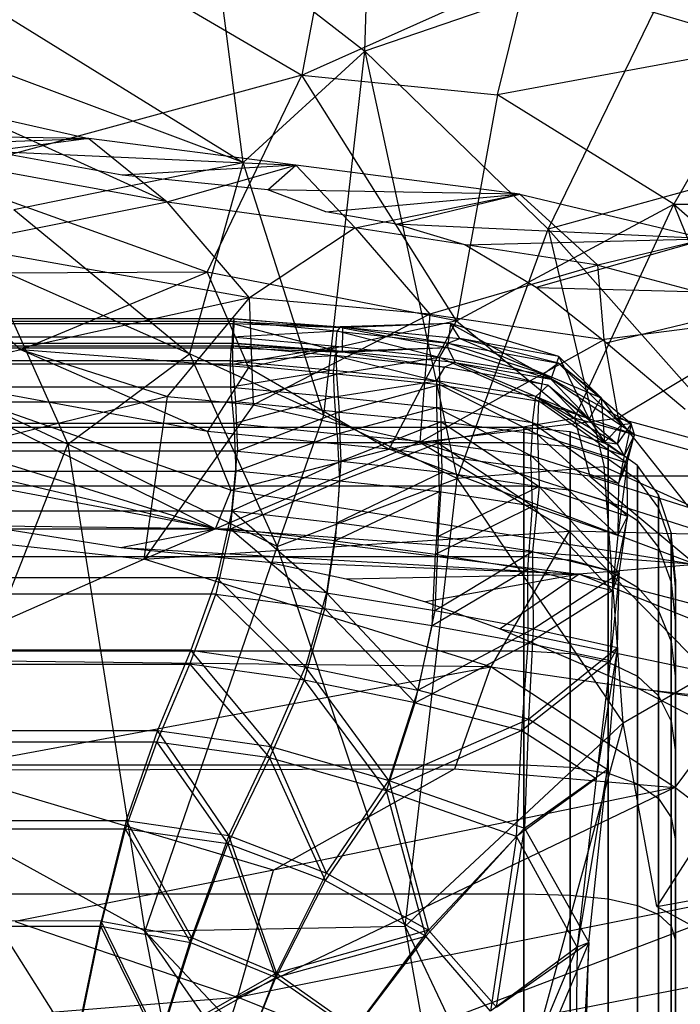
# Model space of a CAD drawing. Extents: x -329 to 319, y -335 to 331.
# Drawn here: x 170 to 195, y 259 to 297 of the extents above; entities that cross this region are included whole.
import ezdxf

# ---------------------------------------------------------------- set-up
doc = ezdxf.new("R2010")
doc.units = 0
doc.layers.get('0').update_dxf_attribs({"color": 13, "linetype": 'CONTINUOUS'})

# ---------------------------------------------------------------- blocks, each defined once
blk = doc.blocks.new('CYLINDER05')
for p, q in [((147.637, -293.785, 46.373), (110.071, -303.851, 46.373)), ((147.638, -293.785, -2.129), (110.071, -303.851, -2.129)), ((148.898, -298.489, 44.204), (111.331, -308.555, 44.204)), ((148.898, -298.489, 0.039), (111.331, -308.555, 0.039)), ((108.721, -298.814, 47.481), (110.071, -303.851, 46.373)), ((110.071, -303.851, -2.129), (108.721, -298.814, -3.238)), ((108.369, -304.256, 46.221), (107.028, -299.251, 47.323)), ((107.028, -299.251, -3.08), (108.369, -304.256, -1.978)), ((106.948, -304.484, 45.768), (105.632, -299.573, 46.848)), ((105.632, -299.573, -2.605), (106.948, -304.484, -1.525)), ((104.084, -303.624, 40.928), (103.037, -299.718, 41.788)), ((103.037, -299.718, 2.455), (104.084, -303.624, 3.315)), ((104.377, -304.105, 42.592), (103.238, -299.853, 43.527)), ((103.238, -299.853, 0.716), (104.377, -304.105, 1.651)), ((104.952, -304.408, 43.953), (103.738, -299.874, 44.951)), ((103.738, -299.874, -0.708), (104.952, -304.408, 0.29)), ((105.809, -304.535, 45.012), (104.536, -299.781, 46.058)), ((104.536, -299.781, -1.814), (105.809, -304.535, -0.768)), ((150.014, -302.655, 41.071), (112.448, -312.72, 41.071)), ((150.014, -302.655, 3.172), (112.448, -312.72, 3.172)), ((105.061, -307.272, 39.247), (104.084, -303.624, 40.928)), ((104.084, -303.624, 3.315), (105.061, -307.272, 4.996)), ((104.377, -304.105, 42.592), (104.084, -303.624, 40.928)), ((104.377, -304.105, 1.651), (104.084, -303.624, 3.315)), ((110.071, -303.851, 46.373), (108.369, -304.256, 46.221)), ((110.071, -303.851, -2.129), (108.369, -304.256, -1.978)), ((110.071, -303.851, 46.373), (111.331, -308.555, 44.204)), ((111.331, -308.555, 0.039), (110.071, -303.851, -2.129)), ((105.441, -308.075, 40.762), (104.377, -304.105, 42.592)), ((104.377, -304.105, 1.651), (105.441, -308.075, 3.481)), ((104.952, -304.408, 43.953), (104.377, -304.105, 42.592)), ((104.952, -304.408, 0.29), (104.377, -304.105, 1.651)), ((106.087, -308.643, 42.001), (104.952, -304.408, 43.953)), ((105.809, -304.535, 45.012), (104.952, -304.408, 43.953)), ((105.809, -304.535, -0.768), (104.952, -304.408, 0.29)), ((104.952, -304.408, 0.29), (106.087, -308.643, 2.242)), ((108.369, -304.256, 46.221), (106.948, -304.484, 45.768)), ((108.369, -304.256, -1.978), (106.948, -304.484, -1.525)), ((109.621, -308.931, 44.067), (108.369, -304.256, 46.221)), ((108.369, -304.256, -1.978), (109.621, -308.931, 0.176)), ((106.948, -304.484, 45.768), (105.809, -304.535, 45.012)), ((106.948, -304.484, -1.525), (105.809, -304.535, -0.768)), ((106.999, -308.975, 42.965), (105.809, -304.535, 45.012)), ((105.809, -304.535, -0.768), (106.999, -308.975, 1.278)), ((108.177, -309.071, 43.654), (106.948, -304.484, 45.768)), ((106.948, -304.484, -1.525), (108.177, -309.071, 0.59)), ((150.937, -306.1, 37.11), (113.371, -316.166, 37.11)), ((150.937, -306.1, 7.134), (113.371, -316.166, 7.134)), ((105.927, -310.502, 36.817), (105.061, -307.272, 39.247)), ((105.061, -307.272, 4.996), (105.927, -310.502, 7.426)), ((105.441, -308.075, 40.762), (105.061, -307.272, 39.247)), ((105.441, -308.075, 3.481), (105.061, -307.272, 4.996)), ((106.383, -311.592, 38.117), (105.441, -308.075, 40.762)), ((105.441, -308.075, 3.481), (106.383, -311.592, 6.126)), ((106.087, -308.643, 42.001), (105.441, -308.075, 40.762)), ((106.087, -308.643, 2.242), (105.441, -308.075, 3.481)), ((111.331, -308.555, 44.204), (109.621, -308.931, 44.067)), ((111.331, -308.555, 0.039), (109.621, -308.931, 0.176)), ((111.331, -308.555, 44.204), (112.448, -312.72, 41.071)), ((112.448, -312.72, 3.172), (111.331, -308.555, 0.039)), ((107.092, -312.393, 39.18), (106.087, -308.643, 42.001)), ((106.999, -308.975, 42.965), (106.087, -308.643, 42.001)), ((106.999, -308.975, 1.278), (106.087, -308.643, 2.242)), ((106.087, -308.643, 2.242), (107.092, -312.393, 5.063)), ((109.621, -308.931, 44.067), (108.177, -309.071, 43.654)), ((109.621, -308.931, 0.176), (108.177, -309.071, 0.59)), ((110.731, -313.07, 40.953), (109.621, -308.931, 44.067)), ((109.621, -308.931, 0.176), (110.731, -313.07, 3.29)), ((151.627, -308.675, 32.493), (114.061, -318.74, 32.493)), ((151.627, -308.675, 11.75), (114.061, -318.74, 11.75)), ((108.053, -312.907, 40.008), (106.999, -308.975, 42.965)), ((108.177, -309.071, 43.654), (106.999, -308.975, 42.965)), ((108.177, -309.071, 0.59), (106.999, -308.975, 1.278)), ((106.999, -308.975, 1.278), (108.053, -312.907, 4.236)), ((109.266, -313.132, 40.598), (108.177, -309.071, 43.654)), ((108.177, -309.071, 0.59), (109.266, -313.132, 3.645)), ((152.054, -310.266, 27.423), (114.487, -320.332, 27.423)), ((152.054, -310.266, 16.82), (114.487, -320.332, 16.82)), ((106.643, -313.174, 33.745), (105.927, -310.502, 36.817)), ((105.927, -310.502, 7.426), (106.643, -313.174, 10.498)), ((106.383, -311.592, 38.117), (105.927, -310.502, 36.817)), ((106.383, -311.592, 6.126), (105.927, -310.502, 7.426)), ((114.631, -320.87, 22.122), (152.198, -310.804, 22.122)), ((107.163, -314.5, 34.773), (106.383, -311.592, 38.117)), ((106.383, -311.592, 6.126), (107.163, -314.5, 9.47)), ((107.092, -312.393, 39.18), (106.383, -311.592, 38.117)), ((107.092, -312.393, 5.063), (106.383, -311.592, 6.126)), ((107.923, -315.495, 35.614), (107.092, -312.393, 39.18)), ((108.053, -312.907, 40.008), (107.092, -312.393, 39.18)), ((108.053, -312.907, 4.236), (107.092, -312.393, 5.063)), ((107.092, -312.393, 5.063), (107.923, -315.495, 8.629)), ((108.924, -316.159, 36.268), (108.053, -312.907, 40.008)), ((109.266, -313.132, 40.598), (108.053, -312.907, 40.008)), ((109.266, -313.132, 3.645), (108.053, -312.907, 4.236)), ((108.053, -312.907, 4.236), (108.924, -316.159, 7.975)), ((112.448, -312.72, 41.071), (110.731, -313.07, 40.953)), ((112.448, -312.72, 3.172), (110.731, -313.07, 3.29)), ((112.448, -312.72, 41.071), (113.371, -316.166, 37.11)), ((113.371, -316.166, 7.134), (112.448, -312.72, 3.172)), ((107.178, -315.171, 30.165), (106.643, -313.174, 33.745)), ((106.643, -313.174, 10.498), (107.178, -315.171, 14.078)), ((107.163, -314.5, 34.773), (106.643, -313.174, 33.745)), ((107.163, -314.5, 9.47), (106.643, -313.174, 10.498)), ((110.731, -313.07, 40.953), (109.266, -313.132, 40.598)), ((110.731, -313.07, 3.29), (109.266, -313.132, 3.645)), ((110.166, -316.492, 36.736), (109.266, -313.132, 40.598)), ((109.266, -313.132, 3.645), (110.166, -316.492, 7.507)), ((111.648, -316.494, 37.016), (110.731, -313.07, 40.953)), ((110.731, -313.07, 3.29), (111.648, -316.494, 7.227)), ((107.745, -316.673, 30.876), (107.163, -314.5, 34.773)), ((107.163, -314.5, 9.47), (107.745, -316.673, 13.367)), ((107.923, -315.495, 35.614), (107.163, -314.5, 34.773)), ((107.923, -315.495, 8.629), (107.163, -314.5, 9.47)), ((107.508, -316.405, 26.233), (107.178, -315.171, 30.165)), ((107.178, -315.171, 14.078), (107.508, -316.405, 18.01)), ((107.745, -316.673, 30.876), (107.178, -315.171, 30.165)), ((107.745, -316.673, 13.367), (107.178, -315.171, 14.078)), ((108.544, -317.812, 31.458), (107.923, -315.495, 35.614)), ((108.924, -316.159, 36.268), (107.923, -315.495, 35.614)), ((108.924, -316.159, 7.975), (107.923, -315.495, 8.629)), ((107.923, -315.495, 8.629), (108.544, -317.812, 12.785)), ((109.575, -318.589, 31.911), (108.924, -316.159, 36.268)), ((110.166, -316.492, 36.736), (108.924, -316.159, 36.268)), ((110.166, -316.492, 7.507), (108.924, -316.159, 7.975)), ((108.924, -316.159, 7.975), (109.575, -318.589, 12.332)), ((113.371, -316.166, 37.11), (111.648, -316.494, 37.016)), ((113.371, -316.166, 7.134), (111.648, -316.494, 7.227)), ((113.371, -316.166, 37.11), (114.061, -318.74, 32.493)), ((114.061, -318.74, 11.75), (113.371, -316.166, 7.134)), ((107.62, -316.822, 22.122), (107.508, -316.405, 26.233)), ((107.508, -316.405, 18.01), (107.62, -316.822, 22.122)), ((108.105, -318.016, 26.597), (107.508, -316.405, 26.233)), ((108.105, -318.016, 17.647), (107.508, -316.405, 18.01)), ((108.105, -318.016, 26.597), (107.745, -316.673, 30.876)), ((107.745, -316.673, 13.367), (108.105, -318.016, 17.647)), ((108.544, -317.812, 31.458), (107.745, -316.673, 30.876)), ((108.544, -317.812, 12.785), (107.745, -316.673, 13.367)), ((110.838, -319.002, 32.234), (110.166, -316.492, 36.736)), ((111.648, -316.494, 37.016), (110.166, -316.492, 36.736)), ((111.648, -316.494, 7.227), (110.166, -316.492, 7.507)), ((110.166, -316.492, 7.507), (110.838, -319.002, 12.009)), ((112.334, -319.053, 32.428), (111.648, -316.494, 37.016)), ((111.648, -316.494, 7.227), (112.334, -319.053, 11.815)), ((107.62, -316.822, 22.122), (108.227, -318.47, 22.122)), ((108.928, -319.245, 26.894), (108.544, -317.812, 31.458)), ((109.575, -318.589, 31.911), (108.544, -317.812, 31.458)), ((109.575, -318.589, 12.332), (108.544, -317.812, 12.785)), ((108.544, -317.812, 12.785), (108.928, -319.245, 17.349)), ((108.227, -318.47, 22.122), (108.105, -318.016, 26.597)), ((108.105, -318.016, 17.647), (108.227, -318.47, 22.122)), ((108.928, -319.245, 26.894), (108.105, -318.016, 26.597)), ((108.928, -319.245, 17.349), (108.105, -318.016, 17.647)), ((108.227, -318.47, 22.122), (109.058, -319.729, 22.122)), ((109.978, -320.091, 27.126), (109.575, -318.589, 31.911)), ((110.838, -319.002, 32.234), (109.575, -318.589, 31.911)), ((110.838, -319.002, 12.009), (109.575, -318.589, 12.332)), ((109.575, -318.589, 12.332), (109.978, -320.091, 17.118)), ((114.061, -318.74, 32.493), (112.334, -319.053, 32.428)), ((114.061, -318.74, 11.75), (112.334, -319.053, 11.815)), ((114.061, -318.74, 32.493), (114.487, -320.332, 27.423)), ((114.487, -320.332, 16.82), (114.061, -318.74, 11.75)), ((109.058, -319.729, 22.122), (108.928, -319.245, 26.894)), ((109.978, -320.091, 27.126), (108.928, -319.245, 26.894)), ((109.978, -320.091, 17.118), (108.928, -319.245, 17.349)), ((108.928, -319.245, 17.349), (109.058, -319.729, 22.122)), ((111.254, -320.554, 27.291), (110.838, -319.002, 32.234)), ((112.334, -319.053, 32.428), (110.838, -319.002, 32.234)), ((112.334, -319.053, 11.815), (110.838, -319.002, 12.009)), ((110.838, -319.002, 12.009), (111.254, -320.554, 16.952)), ((112.757, -320.634, 27.39), (112.334, -319.053, 32.428)), ((112.334, -319.053, 11.815), (112.757, -320.634, 16.853)), ((109.058, -319.729, 22.122), (110.114, -320.599, 22.122)), ((110.114, -320.599, 22.122), (109.978, -320.091, 27.126)), ((111.254, -320.554, 27.291), (109.978, -320.091, 27.126)), ((111.254, -320.554, 16.952), (109.978, -320.091, 17.118)), ((109.978, -320.091, 17.118), (110.114, -320.599, 22.122)), ((114.487, -320.332, 27.423), (112.757, -320.634, 27.39)), ((114.487, -320.332, 16.82), (112.757, -320.634, 16.853)), ((114.487, -320.332, 27.423), (114.631, -320.87, 22.122)), ((114.631, -320.87, 22.122), (114.487, -320.332, 16.82)), ((110.114, -320.599, 22.122), (111.395, -321.079, 22.122)), ((111.395, -321.079, 22.122), (111.254, -320.554, 27.291)), ((112.757, -320.634, 27.39), (111.254, -320.554, 27.291)), ((112.757, -320.634, 16.853), (111.254, -320.554, 16.952)), ((111.254, -320.554, 16.952), (111.395, -321.079, 22.122)), ((112.901, -321.169, 22.122), (112.757, -320.634, 27.39)), ((112.757, -320.634, 16.853), (112.901, -321.169, 22.122)), ((111.395, -321.079, 22.122), (112.901, -321.169, 22.122)), ((112.901, -321.169, 22.122), (114.631, -320.87, 22.122))]:
    blk.add_line(p, q)
blk = doc.blocks.new('GROUP033_1')
for p, q in [((104.449, -291.054, 49.827), (107.223, -302.703, 48.839)), ((107.606, -302.42, 48.052), (104.756, -291.166, 48.967)), ((107.223, -302.703, 48.839), (104.756, -291.166, 48.967)), ((118.802, -294.382, 50.978), (118.31, -298.369, 50.495)), ((118.317, -298.537, 51.4), (118.77, -294.513, 51.888)), ((124.954, -294.544, 50.917), (125.194, -298.517, 50.32)), ((124.993, -294.68, 51.826), (125.235, -298.721, 51.216)), ((121.934, -294.798, 50.934), (118.31, -298.369, 50.495)), ((118.317, -298.537, 51.4), (121.943, -294.956, 51.84)), ((121.748, -298.807, 50.37), (121.934, -294.798, 50.934)), ((121.943, -294.956, 51.84), (121.769, -299.008, 51.268)), ((125.194, -298.517, 50.32), (121.934, -294.798, 50.934)), ((121.943, -294.956, 51.84), (125.235, -298.721, 51.216)), ((125.194, -298.517, 50.32), (131.856, -296.731, 50.32)), ((125.235, -298.721, 51.216), (131.923, -296.929, 51.216)), ((107.223, -302.703, 48.839), (107.973, -297.288, 50.908)), ((108.323, -297.154, 50.068), (107.606, -302.42, 48.052)), ((114.917, -297.278, 51.551), (113.201, -301.582, 50.728)), ((113.237, -301.342, 49.841), (114.946, -297.166, 50.638)), ((118.317, -298.537, 51.4), (114.917, -297.278, 51.551)), ((114.946, -297.166, 50.638), (118.31, -298.369, 50.495)), ((118.31, -298.369, 50.495), (113.237, -301.342, 49.841)), ((117.45, -302.395, 49.548), (118.31, -298.369, 50.495)), ((118.31, -298.369, 50.495), (121.748, -298.807, 50.37)), ((121.366, -302.78, 49.216), (118.31, -298.369, 50.495)), ((113.201, -301.582, 50.728), (118.317, -298.537, 51.4)), ((118.317, -298.537, 51.4), (117.473, -302.677, 50.423)), ((121.769, -299.008, 51.268), (118.317, -298.537, 51.4)), ((118.317, -298.537, 51.4), (121.412, -303.093, 50.08)), ((121.748, -298.807, 50.37), (121.366, -302.78, 49.216)), ((121.748, -298.807, 50.37), (125.194, -298.517, 50.32)), ((121.748, -298.807, 50.37), (125.237, -302.31, 49.144)), ((125.235, -298.721, 51.216), (121.769, -299.008, 51.268)), ((125.194, -298.517, 50.32), (125.237, -302.31, 49.144)), ((125.3, -302.636, 50.002), (125.235, -298.721, 51.216)), ((107.606, -302.42, 48.052), (110.142, -299.241, 50.124)), ((110.899, -305.864, 48.25), (110.142, -299.241, 50.124)), ((110.142, -299.241, 50.124), (113.237, -301.342, 49.841)), ((121.412, -303.093, 50.08), (121.769, -299.008, 51.268)), ((125.3, -302.636, 50.002), (121.769, -299.008, 51.268)), ((109.964, -299.438, 51.005), (107.223, -302.703, 48.839)), ((113.201, -301.582, 50.728), (109.964, -299.438, 51.005)), ((109.964, -299.438, 51.005), (110.697, -306.249, 49.061)), ((125.237, -302.31, 49.144), (133.716, -300.038, 49.144)), ((133.823, -300.352, 50.002), (125.3, -302.636, 50.002)), ((113.237, -301.342, 49.841), (110.899, -305.864, 48.25)), ((113.237, -301.342, 49.841), (116.096, -306.27, 48.055)), ((113.237, -301.342, 49.841), (117.45, -302.395, 49.548)), ((110.697, -306.249, 49.061), (113.201, -301.582, 50.728)), ((116.114, -306.667, 48.885), (113.201, -301.582, 50.728)), ((117.473, -302.677, 50.423), (113.201, -301.582, 50.728)), ((107.223, -302.703, 48.839), (107.606, -302.42, 48.052)), ((108.564, -308.76, 45.347), (107.606, -302.42, 48.052)), ((107.606, -302.42, 48.052), (110.899, -305.864, 48.25)), ((108.252, -309.202, 46.091), (107.606, -302.42, 48.052)), ((116.096, -306.27, 48.055), (117.45, -302.395, 49.548)), ((117.45, -302.395, 49.548), (121.366, -302.78, 49.216)), ((120.686, -306.331, 47.717), (117.45, -302.395, 49.548)), ((121.366, -302.78, 49.216), (125.237, -302.31, 49.144)), ((125.237, -302.31, 49.144), (124.952, -305.798, 47.606)), ((110.697, -306.249, 49.061), (107.223, -302.703, 48.839)), ((107.223, -302.703, 48.839), (108.252, -309.202, 46.091)), ((117.473, -302.677, 50.423), (116.114, -306.667, 48.885)), ((121.412, -303.093, 50.08), (117.473, -302.677, 50.423)), ((117.473, -302.677, 50.423), (120.75, -306.746, 48.535)), ((120.686, -306.331, 47.717), (121.366, -302.78, 49.216)), ((124.952, -305.798, 47.606), (121.366, -302.78, 49.216)), ((125.3, -302.636, 50.002), (121.412, -303.093, 50.08)), ((124.952, -305.798, 47.606), (135.706, -302.917, 47.606)), ((125.04, -306.223, 48.417), (125.3, -302.636, 50.002)), ((121.412, -303.093, 50.08), (120.75, -306.746, 48.535)), ((121.412, -303.093, 50.08), (125.04, -306.223, 48.417)), ((135.843, -303.329, 48.417), (125.04, -306.223, 48.417)), ((137.678, -305.434, 45.748), (124.504, -308.964, 45.748)), ((108.564, -308.76, 45.347), (110.899, -305.864, 48.25)), ((110.899, -305.864, 48.25), (111.748, -309.79, 45.884)), ((110.899, -305.864, 48.25), (116.096, -306.27, 48.055)), ((120.686, -306.331, 47.717), (124.952, -305.798, 47.606)), ((124.952, -305.798, 47.606), (124.504, -308.964, 45.748)), ((124.608, -309.483, 46.5), (137.847, -305.936, 46.5)), ((110.697, -306.249, 49.061), (108.252, -309.202, 46.091)), ((111.614, -310.274, 46.655), (110.697, -306.249, 49.061)), ((116.114, -306.667, 48.885), (110.697, -306.249, 49.061)), ((111.748, -309.79, 45.884), (116.096, -306.27, 48.055)), ((116.096, -306.27, 48.055), (115.91, -309.756, 46.091)), ((116.096, -306.27, 48.055), (120.686, -306.331, 47.717)), ((120.182, -309.495, 45.933), (116.096, -306.27, 48.055)), ((125.04, -306.223, 48.417), (120.75, -306.746, 48.535)), ((124.608, -309.483, 46.5), (125.04, -306.223, 48.417)), ((116.114, -306.667, 48.885), (111.614, -310.274, 46.655)), ((115.929, -310.252, 46.866), (116.114, -306.667, 48.885)), ((120.75, -306.746, 48.535), (116.114, -306.667, 48.885)), ((116.114, -306.667, 48.885), (120.259, -310.008, 46.693)), ((120.182, -309.495, 45.933), (120.686, -306.331, 47.717)), ((124.504, -308.964, 45.748), (120.686, -306.331, 47.717)), ((120.75, -306.746, 48.535), (120.259, -310.008, 46.693)), ((120.75, -306.746, 48.535), (124.608, -309.483, 46.5)), ((124.248, -311.773, 43.571), (139.303, -307.739, 43.571)), ((124.364, -312.379, 44.254), (139.506, -308.322, 44.254)), ((111.748, -309.79, 45.884), (108.564, -308.76, 45.347)), ((109.205, -313.198, 43.123), (108.564, -308.76, 45.347)), ((109.063, -313.758, 43.839), (108.564, -308.76, 45.347)), ((108.252, -309.202, 46.091), (111.614, -310.274, 46.655)), ((108.252, -309.202, 46.091), (109.063, -313.758, 43.839)), ((120.182, -309.495, 45.933), (124.504, -308.964, 45.748)), ((124.504, -308.964, 45.748), (124.248, -311.773, 43.571)), ((115.91, -309.756, 46.091), (120.182, -309.495, 45.933)), ((120.182, -309.495, 45.933), (120.122, -312.31, 43.746)), ((120.182, -309.495, 45.933), (124.248, -311.773, 43.571)), ((124.608, -309.483, 46.5), (120.259, -310.008, 46.693)), ((124.364, -312.379, 44.254), (124.608, -309.483, 46.5)), ((109.205, -313.198, 43.123), (111.748, -309.79, 45.884)), ((115.91, -309.756, 46.091), (111.748, -309.79, 45.884)), ((111.748, -309.79, 45.884), (112.37, -313.034, 43.746)), ((112.37, -313.034, 43.746), (115.91, -309.756, 46.091)), ((115.91, -309.756, 46.091), (116.04, -312.731, 43.911)), ((120.122, -312.31, 43.746), (115.91, -309.756, 46.091)), ((120.259, -310.008, 46.693), (115.929, -310.252, 46.866)), ((120.218, -312.911, 44.437), (120.259, -310.008, 46.693)), ((124.364, -312.379, 44.254), (120.259, -310.008, 46.693)), ((140.487, -309.976, 41.042), (124.341, -314.302, 41.042)), ((111.614, -310.274, 46.655), (109.063, -313.758, 43.839)), ((111.614, -310.274, 46.655), (115.929, -310.252, 46.866)), ((112.323, -313.619, 44.454), (111.614, -310.274, 46.655)), ((115.929, -310.252, 46.866), (112.323, -313.619, 44.454)), ((116.093, -313.325, 44.611), (115.929, -310.252, 46.866)), ((115.929, -310.252, 46.866), (120.218, -312.911, 44.437)), ((140.713, -310.631, 41.647), (124.473, -314.983, 41.647)), ((124.248, -311.773, 43.571), (120.122, -312.31, 43.746)), ((124.341, -314.302, 41.042), (124.248, -311.773, 43.571)), ((141.251, -312.033, 38.192), (124.708, -316.466, 38.192)), ((116.04, -312.731, 43.911), (120.122, -312.31, 43.746)), ((120.122, -312.31, 43.746), (120.415, -314.891, 41.175)), ((124.341, -314.302, 41.042), (120.122, -312.31, 43.746)), ((120.218, -312.911, 44.437), (124.364, -312.379, 44.254)), ((124.473, -314.983, 41.647), (124.364, -312.379, 44.254)), ((112.37, -313.034, 43.746), (116.04, -312.731, 43.911)), ((113.111, -315.744, 41.048), (116.04, -312.731, 43.911)), ((116.04, -312.731, 43.911), (116.624, -315.379, 41.229)), ((120.218, -312.911, 44.437), (116.093, -313.325, 44.611)), ((120.526, -315.57, 41.786), (120.218, -312.911, 44.437)), ((120.218, -312.911, 44.437), (124.473, -314.983, 41.647)), ((124.854, -317.216, 38.705), (141.5, -312.756, 38.705)), ((109.063, -313.758, 43.839), (109.205, -313.198, 43.123)), ((109.205, -313.198, 43.123), (112.37, -313.034, 43.746)), ((109.822, -315.778, 40.729), (109.205, -313.198, 43.123)), ((109.732, -316.484, 41.313), (109.205, -313.198, 43.123)), ((109.822, -315.778, 40.729), (112.37, -313.034, 43.746)), ((116.093, -313.325, 44.611), (112.323, -313.619, 44.454)), ((112.37, -313.034, 43.746), (113.111, -315.744, 41.048)), ((116.093, -313.325, 44.611), (113.105, -316.434, 41.656)), ((116.692, -316.062, 41.842), (116.093, -313.325, 44.611)), ((112.323, -313.619, 44.454), (109.063, -313.758, 43.839)), ((109.063, -313.758, 43.839), (109.732, -316.484, 41.313)), ((112.323, -313.619, 44.454), (109.732, -316.484, 41.313)), ((113.105, -316.434, 41.656), (112.323, -313.619, 44.454)), ((125.251, -318.192, 35.12), (141.644, -313.799, 35.12)), ((120.415, -314.891, 41.175), (124.341, -314.302, 41.042)), ((124.341, -314.302, 41.042), (120.842, -317.109, 38.258)), ((124.341, -314.302, 41.042), (124.708, -316.466, 38.192)), ((120.415, -314.891, 41.175), (116.624, -315.379, 41.229)), ((117.093, -317.694, 38.27), (120.415, -314.891, 41.175)), ((120.842, -317.109, 38.258), (120.415, -314.891, 41.175)), ((141.915, -314.575, 35.533), (125.404, -318.999, 35.533)), ((124.473, -314.983, 41.647), (120.526, -315.57, 41.786)), ((120.969, -317.862, 38.771), (124.473, -314.983, 41.647)), ((124.473, -314.983, 41.647), (124.854, -317.216, 38.705)), ((125.718, -319.487, 31.893), (141.888, -315.155, 31.893)), ((116.624, -315.379, 41.229), (113.111, -315.744, 41.048)), ((116.624, -315.379, 41.229), (113.546, -318.093, 38.044)), ((117.093, -317.694, 38.27), (116.624, -315.379, 41.229)), ((116.692, -316.062, 41.842), (120.526, -315.57, 41.786)), ((120.526, -315.57, 41.786), (117.176, -318.451, 38.787)), ((120.526, -315.57, 41.786), (120.969, -317.862, 38.771)), ((109.732, -316.484, 41.313), (109.822, -315.778, 40.729)), ((109.822, -315.778, 40.729), (113.111, -315.744, 41.048)), ((113.546, -318.093, 38.044), (109.822, -315.778, 40.729)), ((110.147, -317.857, 37.121), (109.822, -315.778, 40.729)), ((109.987, -318.649, 37.56), (109.822, -315.778, 40.729)), ((113.111, -315.744, 41.048), (113.546, -318.093, 38.044)), ((125.881, -320.338, 32.204), (142.172, -315.973, 32.204)), ((113.105, -316.434, 41.656), (116.692, -316.062, 41.842)), ((113.498, -318.872, 38.531), (116.692, -316.062, 41.842)), ((116.692, -316.062, 41.842), (117.176, -318.451, 38.787)), ((125.995, -320.438, 28.566), (142.123, -316.117, 28.566)), ((113.105, -316.434, 41.656), (109.732, -316.484, 41.313)), ((109.732, -316.484, 41.313), (113.498, -318.872, 38.531)), ((109.732, -316.484, 41.313), (109.987, -318.649, 37.56)), ((113.498, -318.872, 38.531), (113.105, -316.434, 41.656)), ((120.842, -317.109, 38.258), (124.708, -316.466, 38.192)), ((124.708, -316.466, 38.192), (121.385, -318.821, 35.168)), ((124.708, -316.466, 38.192), (125.251, -318.192, 35.12)), ((142.355, -316.56, 18.063), (126.016, -320.938, 18.063)), ((142.384, -316.747, 21.554), (126.084, -321.114, 21.554)), ((142.315, -316.661, 25.107), (126.101, -321.005, 25.107)), ((117.093, -317.694, 38.27), (120.842, -317.109, 38.258)), ((120.842, -317.109, 38.258), (117.615, -319.459, 35.134)), ((121.385, -318.821, 35.168), (120.842, -317.109, 38.258)), ((126.165, -321.319, 28.771), (142.417, -316.964, 28.771)), ((124.854, -317.216, 38.705), (120.969, -317.862, 38.771)), ((121.521, -319.631, 35.581), (124.854, -317.216, 38.705)), ((125.404, -318.999, 35.533), (124.854, -317.216, 38.705)), ((126.22, -321.833, 18.001), (142.625, -317.437, 18.001)), ((109.987, -318.649, 37.56), (110.147, -317.857, 37.121)), ((110.147, -317.857, 37.121), (113.546, -318.093, 38.044)), ((114.103, -319.922, 34.709), (110.147, -317.857, 37.121)), ((110.637, -319.761, 33.992), (110.147, -317.857, 37.121)), ((110.512, -320.587, 34.376), (110.147, -317.857, 37.121)), ((113.546, -318.093, 38.044), (117.093, -317.694, 38.27)), ((117.615, -319.459, 35.134), (117.093, -317.694, 38.27)), ((120.969, -317.862, 38.771), (117.176, -318.451, 38.787)), ((117.712, -320.277, 35.544), (120.969, -317.862, 38.771)), ((120.969, -317.862, 38.771), (121.521, -319.631, 35.581)), ((126.266, -322.016, 21.548), (142.677, -317.619, 21.548)), ((126.274, -321.905, 25.197), (142.615, -317.526, 25.197)), ((113.546, -318.093, 38.044), (114.103, -319.922, 34.709)), ((113.546, -318.093, 38.044), (117.615, -319.459, 35.134)), ((125.251, -318.192, 35.12), (121.385, -318.821, 35.168)), ((121.849, -320.144, 31.975), (125.251, -318.192, 35.12)), ((125.251, -318.192, 35.12), (125.718, -319.487, 31.893)), ((117.176, -318.451, 38.787), (113.498, -318.872, 38.531)), ((117.176, -318.451, 38.787), (117.712, -320.277, 35.544)), ((113.498, -318.872, 38.531), (109.987, -318.649, 37.56)), ((109.987, -318.649, 37.56), (114.069, -320.752, 35.105)), ((109.987, -318.649, 37.56), (110.512, -320.587, 34.376)), ((114.069, -320.752, 35.105), (113.498, -318.872, 38.531)), ((117.712, -320.277, 35.544), (113.498, -318.872, 38.531)), ((117.615, -319.459, 35.134), (121.385, -318.821, 35.168)), ((121.385, -318.821, 35.168), (118.02, -320.754, 31.991)), ((121.385, -318.821, 35.168), (121.849, -320.144, 31.975)), ((121.521, -319.631, 35.581), (125.404, -318.999, 35.533)), ((125.404, -318.999, 35.533), (121.992, -320.995, 32.293)), ((125.881, -320.338, 32.204), (125.404, -318.999, 35.533)), ((117.615, -319.459, 35.134), (114.103, -319.922, 34.709)), ((118.02, -320.754, 31.991), (117.615, -319.459, 35.134)), ((121.521, -319.631, 35.581), (117.712, -320.277, 35.544)), ((118.122, -321.612, 32.307), (121.521, -319.631, 35.581)), ((121.992, -320.995, 32.293), (121.521, -319.631, 35.581)), ((125.718, -319.487, 31.893), (121.849, -320.144, 31.975)), ((122.142, -321.112, 28.704), (125.718, -319.487, 31.893)), ((125.718, -319.487, 31.893), (125.995, -320.438, 28.566)), ((110.637, -319.761, 33.992), (110.512, -320.587, 34.376)), ((110.529, -321.697, 31.213), (110.637, -319.761, 33.992)), ((114.103, -319.922, 34.709), (110.637, -319.761, 33.992)), ((114.367, -321.123, 31.711), (110.637, -319.761, 33.992)), ((110.694, -320.823, 30.977), (110.637, -319.761, 33.992)), ((118.02, -320.754, 31.991), (114.103, -319.922, 34.709)), ((114.367, -321.123, 31.711), (114.103, -319.922, 34.709)), ((114.069, -320.752, 35.105), (117.712, -320.277, 35.544)), ((117.712, -320.277, 35.544), (118.122, -321.612, 32.307)), ((121.849, -320.144, 31.975), (118.02, -320.754, 31.991)), ((121.849, -320.144, 31.975), (118.281, -321.719, 28.803)), ((121.849, -320.144, 31.975), (122.142, -321.112, 28.704)), ((121.992, -320.995, 32.293), (125.881, -320.338, 32.204)), ((125.995, -320.438, 28.566), (122.142, -321.112, 28.704)), ((125.995, -320.438, 28.566), (122.241, -321.661, 25.272)), ((125.881, -320.338, 32.204), (122.294, -321.995, 28.912)), ((126.165, -321.319, 28.771), (125.881, -320.338, 32.204)), ((125.995, -320.438, 28.566), (126.101, -321.005, 25.107)), ((110.512, -320.587, 34.376), (114.069, -320.752, 35.105)), ((110.512, -320.587, 34.376), (114.342, -321.988, 32.022)), ((110.512, -320.587, 34.376), (110.529, -321.697, 31.213)), ((110.529, -321.697, 31.213), (110.694, -320.823, 30.977)), ((110.694, -320.823, 30.977), (114.367, -321.123, 31.711)), ((114.495, -322.124, 28.756), (110.694, -320.823, 30.977)), ((111.066, -321.193, 28.362), (110.694, -320.823, 30.977)), ((110.761, -322.059, 28.428), (110.694, -320.823, 30.977)), ((114.069, -320.752, 35.105), (118.122, -321.612, 32.307)), ((114.069, -320.752, 35.105), (114.342, -321.988, 32.022)), ((114.367, -321.123, 31.711), (118.02, -320.754, 31.991)), ((118.281, -321.719, 28.803), (118.02, -320.754, 31.991)), ((110.761, -322.059, 28.428), (111.066, -321.193, 28.362)), ((111.548, -321.132, 25.976), (111.066, -321.193, 28.362)), ((111.066, -321.193, 28.362), (114.495, -322.124, 28.756)), ((114.165, -322.66, 25.786), (111.066, -321.193, 28.362)), ((111.096, -321.932, 25.936), (111.066, -321.193, 28.362)), ((111.096, -321.932, 25.936), (111.548, -321.132, 25.976)), ((112.334, -321.823, 22.261), (111.548, -321.132, 25.976)), ((111.548, -321.132, 25.976), (114.165, -322.66, 25.786)), ((112.111, -322.715, 22.297), (111.548, -321.132, 25.976)), ((114.367, -321.123, 31.711), (114.495, -322.124, 28.756)), ((118.281, -321.719, 28.803), (114.367, -321.123, 31.711)), ((118.122, -321.612, 32.307), (121.992, -320.995, 32.293)), ((122.142, -321.112, 28.704), (118.281, -321.719, 28.803)), ((118.396, -322.606, 29.018), (121.992, -320.995, 32.293)), ((122.294, -321.995, 28.912), (121.992, -320.995, 32.293)), ((126.016, -320.938, 18.063), (122.003, -321.851, 18.081)), ((126.084, -321.114, 21.554), (122.003, -321.851, 18.081)), ((122.241, -321.661, 25.272), (122.142, -321.112, 28.704)), ((122.146, -321.847, 21.655), (126.101, -321.005, 25.107)), ((122.146, -321.847, 21.655), (126.084, -321.114, 21.554)), ((126.101, -321.005, 25.107), (122.241, -321.661, 25.272)), ((126.084, -321.114, 21.554), (126.016, -320.938, 18.063)), ((126.016, -320.938, 18.063), (126.22, -321.833, 18.001)), ((126.101, -321.005, 25.107), (126.084, -321.114, 21.554)), ((122.294, -321.995, 28.912), (126.165, -321.319, 28.771)), ((122.392, -322.563, 25.368), (126.165, -321.319, 28.771)), ((126.274, -321.905, 25.197), (126.165, -321.319, 28.771)), ((114.342, -321.988, 32.022), (110.529, -321.697, 31.213)), ((110.529, -321.697, 31.213), (114.441, -323.017, 28.969)), ((110.529, -321.697, 31.213), (110.761, -322.059, 28.428)), ((110.761, -322.059, 28.428), (111.096, -321.932, 25.936)), ((113.998, -323.564, 25.829), (111.096, -321.932, 25.936)), ((111.096, -321.932, 25.936), (112.111, -322.715, 22.297)), ((112.334, -321.823, 22.261), (112.111, -322.715, 22.297)), ((114.165, -322.66, 25.786), (112.334, -321.823, 22.261)), ((114.127, -322.907, 18.976), (112.334, -321.823, 22.261)), ((112.334, -321.823, 22.261), (117.782, -322.58, 21.872)), ((114.058, -323.804, 19.169), (112.334, -321.823, 22.261)), ((118.122, -321.612, 32.307), (114.342, -321.988, 32.022)), ((114.495, -322.124, 28.756), (118.281, -321.719, 28.803)), ((117.782, -322.58, 21.872), (122.146, -321.847, 21.655)), ((118.118, -322.301, 25.477), (122.241, -321.661, 25.272)), ((118.118, -322.301, 25.477), (118.281, -321.719, 28.803)), ((122.146, -321.847, 21.655), (118.118, -322.301, 25.477)), ((118.122, -321.612, 32.307), (118.396, -322.606, 29.018)), ((122.146, -321.847, 21.655), (118.211, -323.053, 18.048)), ((122.003, -321.851, 18.081), (118.211, -323.053, 18.048)), ((122.241, -321.661, 25.272), (118.281, -321.719, 28.803)), ((126.22, -321.833, 18.001), (122.003, -321.851, 18.081)), ((122.003, -321.851, 18.081), (122.146, -321.847, 21.655)), ((122.233, -322.742, 18.064), (122.003, -321.851, 18.081)), ((122.241, -321.661, 25.272), (122.146, -321.847, 21.655)), ((122.233, -322.742, 18.064), (126.22, -321.833, 18.001)), ((126.274, -321.905, 25.197), (122.321, -322.749, 21.689)), ((122.392, -322.563, 25.368), (126.274, -321.905, 25.197)), ((126.22, -321.833, 18.001), (126.266, -322.016, 21.548)), ((126.266, -322.016, 21.548), (126.274, -321.905, 25.197)), ((114.441, -323.017, 28.969), (110.761, -322.059, 28.428)), ((110.761, -322.059, 28.428), (113.998, -323.564, 25.829)), ((114.495, -322.124, 28.756), (114.165, -322.66, 25.786)), ((114.165, -322.66, 25.786), (118.118, -322.301, 25.477)), ((114.441, -323.017, 28.969), (114.342, -321.988, 32.022)), ((114.342, -321.988, 32.022), (118.396, -322.606, 29.018)), ((117.782, -322.58, 21.872), (118.118, -322.301, 25.477)), ((118.396, -322.606, 29.018), (122.294, -321.995, 28.912)), ((122.233, -322.742, 18.064), (126.266, -322.016, 21.548)), ((122.294, -321.995, 28.912), (122.392, -322.563, 25.368)), ((126.266, -322.016, 21.548), (122.321, -322.749, 21.689)), ((117.782, -322.58, 21.872), (114.127, -322.907, 18.976)), ((117.782, -322.58, 21.872), (114.165, -322.66, 25.786)), ((118.396, -322.606, 29.018), (114.441, -323.017, 28.969)), ((118.211, -323.053, 18.048), (117.782, -322.58, 21.872)), ((122.392, -322.563, 25.368), (118.235, -323.207, 25.58)), ((118.396, -322.606, 29.018), (118.235, -323.207, 25.58)), ((118.396, -322.606, 29.018), (122.392, -322.563, 25.368)), ((122.321, -322.749, 21.689), (122.392, -322.563, 25.368)), ((112.111, -322.715, 22.297), (113.998, -323.564, 25.829)), ((117.837, -323.495, 21.953), (112.111, -322.715, 22.297)), ((112.111, -322.715, 22.297), (114.058, -323.804, 19.169)), ((113.998, -323.564, 25.829), (114.441, -323.017, 28.969)), ((114.058, -323.804, 19.169), (114.127, -322.907, 18.976)), ((118.211, -323.053, 18.048), (114.127, -322.907, 18.976)), ((118.33, -323.961, 18.136), (114.127, -322.907, 18.976)), ((114.441, -323.017, 28.969), (118.235, -323.207, 25.58)), ((122.321, -322.749, 21.689), (117.837, -323.495, 21.953)), ((122.233, -322.742, 18.064), (118.211, -323.053, 18.048)), ((118.33, -323.961, 18.136), (118.211, -323.053, 18.048)), ((118.235, -323.207, 25.58), (122.321, -322.749, 21.689)), ((118.33, -323.961, 18.136), (122.233, -322.742, 18.064)), ((118.33, -323.961, 18.136), (122.321, -322.749, 21.689)), ((122.321, -322.749, 21.689), (122.233, -322.742, 18.064)), ((118.235, -323.207, 25.58), (113.998, -323.564, 25.829)), ((118.235, -323.207, 25.58), (117.837, -323.495, 21.953)), ((113.998, -323.564, 25.829), (117.837, -323.495, 21.953)), ((114.058, -323.804, 19.169), (117.837, -323.495, 21.953)), ((114.058, -323.804, 19.169), (118.33, -323.961, 18.136)), ((117.837, -323.495, 21.953), (118.33, -323.961, 18.136))]:
    blk.add_line(p, q)
blk = doc.blocks.new('GROUP_4')
at = {"color": 250, "rotation": 345.0000193745053}
for name in ['GROUP033_1', 'CYLINDER05']:
    blk.add_blockref(name, (-47.115, 343.723, -21.548), dxfattribs=at)
blk = doc.blocks.new('GROUP016_1')
at = {"rotation": 179.9999999999999}
blk.add_blockref('GROUP_4', (172.046, 288.405, 23.491), dxfattribs=at)
blk = doc.blocks.new('GROUP_5')
at = {"color": 250}
blk.add_blockref('GROUP016_1', (313.487, 328.143, 1.295), dxfattribs=at)
blk = doc.blocks.new('GROUP_2')
for p, q in [((379.589, 143.804, 392.64), (384.193, 142.764, 392.109)), ((379.589, 143.804, 392.64), (387.148, 140.363, 394.324)), ((387.148, 140.363, 394.324), (372.159, 143.097, 396.219)), ((384.193, 142.764, 392.109), (375.147, 142.889, 384.233)), ((377.771, 142.521, 383.634), (384.193, 142.764, 392.109)), ((384.193, 142.764, 392.109), (380.484, 142.275, 383.322)), ((392.019, 141.75, 390.867), (384.193, 142.764, 392.109)), ((384.193, 142.764, 392.109), (387.148, 140.363, 394.324)), ((385.447, 141.371, 382.174), (380.484, 142.275, 383.322)), ((380.484, 142.275, 383.322), (392.019, 141.75, 390.867)), ((392.019, 141.75, 390.867), (385.447, 141.371, 382.174)), ((387.148, 140.363, 394.324), (392.019, 141.75, 390.867)), ((390.956, 140.824, 381.345), (392.019, 141.75, 390.867)), ((394.252, 139.384, 393.201), (392.019, 141.75, 390.867)), ((400.478, 140.653, 389.396), (392.019, 141.75, 390.867)), ((390.956, 140.824, 381.345), (385.447, 141.371, 382.174)), ((400.478, 140.653, 389.396), (390.956, 140.824, 381.345)), ((393.148, 139.988, 380.321), (390.956, 140.824, 381.345)), ((378.984, 138.733, 397.221), (387.148, 140.363, 394.324)), ((387.148, 140.363, 394.324), (394.252, 139.384, 393.201)), ((390.258, 136.733, 395.859), (387.148, 140.363, 394.324)), ((393.148, 139.988, 380.321), (400.478, 140.653, 389.396)), ((394.252, 139.384, 393.201), (400.478, 140.653, 389.396)), ((395.805, 139.516, 379.529), (400.478, 140.653, 389.396)), ((400.478, 140.653, 389.396), (407.548, 138.967, 386.789)), ((400.478, 140.653, 389.396), (403.422, 137.978, 391.811)), ((395.805, 139.516, 379.529), (393.148, 139.988, 380.321)), ((394.252, 139.384, 393.201), (390.258, 136.733, 395.859)), ((403.422, 137.978, 391.811), (394.252, 139.384, 393.201)), ((394.252, 139.384, 393.201), (397.072, 136.119, 394.388)), ((407.548, 138.967, 386.789), (395.805, 139.516, 379.529)), ((398.399, 138.74, 378.59), (395.805, 139.516, 379.529)), ((398.399, 138.74, 378.59), (407.548, 138.967, 386.789)), ((407.548, 138.967, 386.789), (401.096, 137.127, 377.493)), ((407.548, 138.967, 386.789), (403.422, 137.978, 391.811)), ((390.258, 136.733, 395.859), (378.984, 138.733, 397.221)), ((401.096, 137.127, 377.493), (398.399, 138.74, 378.59)), ((403.422, 137.978, 391.811), (397.072, 136.119, 394.388)), ((403.422, 137.978, 391.811), (410.606, 136.048, 389.93)), ((403.66, 135.159, 393.839), (403.422, 137.978, 391.811)), ((403.735, 135.035, 376.419), (401.096, 137.127, 377.493)), ((401.096, 137.127, 377.493), (411.235, 136.855, 385.191)), ((390.258, 136.733, 395.859), (381.54, 134.806, 400.294)), ((387.162, 133.008, 399.925), (390.258, 136.733, 395.859)), ((390.416, 132.69, 399.82), (390.258, 136.733, 395.859)), ((397.072, 136.119, 394.388), (390.258, 136.733, 395.859)), ((403.735, 135.035, 376.419), (411.235, 136.855, 385.191)), ((397.072, 136.119, 394.388), (390.416, 132.69, 399.82)), ((397.072, 136.119, 394.388), (396.695, 131.287, 399.085)), ((397.072, 136.119, 394.388), (403.66, 135.159, 393.839)), ((410.606, 136.048, 389.93), (403.66, 135.159, 393.839)), ((410.606, 136.048, 389.93), (404.192, 132.187, 396.702)), ((396.695, 131.287, 399.085), (403.66, 135.159, 393.839)), ((403.66, 135.159, 393.839), (404.192, 132.187, 396.702)), ((381.54, 134.806, 400.294), (387.162, 133.008, 399.925)), ((406.72, 132.515, 375.167), (403.735, 135.035, 376.419)), ((387.162, 133.008, 399.925), (369.592, 128.657, 403.39)), ((386.28, 126.861, 401.82), (387.162, 133.008, 399.925)), ((387.162, 133.008, 399.925), (390.416, 132.69, 399.82)), ((390.416, 132.69, 399.82), (386.28, 126.861, 401.82)), ((390.416, 132.69, 399.82), (396.695, 131.287, 399.085)), ((396.695, 131.287, 399.085), (404.192, 132.187, 396.702)), ((404.192, 132.187, 396.702), (410.775, 130.387, 394.569)), ((407.676, 127.784, 397.862), (404.192, 132.187, 396.702)), ((396.695, 131.287, 399.085), (386.28, 126.861, 401.82)), ((407.676, 127.784, 397.862), (396.695, 131.287, 399.085)), ((396.695, 131.287, 399.085), (402.337, 127.915, 399.614)), ((369.592, 128.657, 403.39), (386.28, 126.861, 401.82)), ((386.28, 126.861, 401.82), (402.337, 127.915, 399.614)), ((402.337, 127.915, 399.614), (399.374, 122.786, 399.994)), ((407.676, 127.784, 397.862), (402.337, 127.915, 399.614)), ((402.337, 127.915, 399.614), (408.682, 121.422, 397.571)), ((386.28, 126.861, 401.82), (377.62, 123.04, 402.738)), ((399.374, 122.786, 399.994), (386.28, 126.861, 401.82)), ((399.374, 122.786, 399.994), (377.62, 123.04, 402.738)), ((378.43, 118.896, 401.879), (399.374, 122.786, 399.994)), ((398.02, 118.927, 399.427), (399.374, 122.786, 399.994)), ((406.336, 118.228, 397.525), (399.374, 122.786, 399.994)), ((399.374, 122.786, 399.994), (408.682, 121.422, 397.571)), ((408.682, 121.422, 397.571), (406.336, 118.228, 397.525)), ((378.43, 118.896, 401.879), (398.02, 118.927, 399.427)), ((391.164, 115.099, 399.08), (378.43, 118.896, 401.879)), ((398.02, 118.927, 399.427), (391.164, 115.099, 399.08)), ((398.02, 118.927, 399.427), (406.336, 118.228, 397.525)), ((406.336, 118.228, 397.525), (389.805, 110.305, 396.966)), ((406.336, 118.228, 397.525), (391.164, 115.099, 399.08)), ((411.084, 114.548, 394.592), (406.336, 118.228, 397.525)), ((391.164, 115.099, 399.08), (381.414, 113.16, 399.368)), ((389.805, 110.305, 396.966), (391.164, 115.099, 399.08)), ((389.805, 110.305, 396.966), (411.084, 114.548, 394.592)), ((394.74, 108.321, 394.669), (411.084, 114.548, 394.592)), ((381.414, 113.16, 399.368), (389.805, 110.305, 396.966)), ((407.695, 110.832, 393.401), (394.74, 108.321, 394.669)), ((377.282, 109.291, 397.465), (389.805, 110.305, 396.966)), ((389.805, 110.305, 396.966), (387.438, 102.673, 391.832)), ((394.74, 108.321, 394.669), (389.805, 110.305, 396.966))]:
    blk.add_line(p, q)
blk = doc.blocks.new('GROUP_3')
for p, q in [((394.966, 123.464, 358.842), (395.249, 133.108, 384.549)), ((390.369, 119.258, 342.77), (358.826, 131.06, 346.244)), ((374.845, 128.844, 356.153), (390.369, 119.258, 342.77)), ((381.312, 129.154, 395.99), (392.579, 122.55, 398.075)), ((393.653, 128.206, 395.452), (392.579, 122.55, 398.075)), ((390.369, 119.258, 342.77), (389.243, 127.895, 366.055)), ((389.243, 127.895, 366.055), (394.966, 123.464, 358.842)), ((407.19, 127.654, 379.603), (394.966, 123.464, 358.842)), ((401.882, 116.73, 347.508), (407.19, 127.654, 379.603)), ((392.579, 122.55, 398.075), (401.094, 126.365, 394.442)), ((399.976, 121.808, 397.063), (401.094, 126.365, 394.442)), ((401.094, 126.365, 394.442), (410.067, 123.678, 391.561)), ((410.067, 123.678, 391.561), (399.976, 121.808, 397.063)), ((410.067, 123.678, 391.561), (406.631, 117.68, 396.436)), ((394.966, 123.464, 358.842), (390.369, 119.258, 342.77)), ((393.406, 109.696, 317.94), (394.966, 123.464, 358.842)), ((394.966, 123.464, 358.842), (398.453, 107.309, 317.846)), ((394.966, 123.464, 358.842), (401.882, 116.73, 347.508)), ((392.579, 122.55, 398.075), (378.769, 118.789, 400.348)), ((389.007, 115.101, 400.938), (392.579, 122.55, 398.075)), ((392.579, 122.55, 398.075), (399.976, 121.808, 397.063)), ((398.421, 113.267, 400.394), (392.579, 122.55, 398.075)), ((399.976, 121.808, 397.063), (398.421, 113.267, 400.394)), ((406.631, 117.68, 396.436), (399.976, 121.808, 397.063)), ((413.016, 119.809, 365.351), (401.882, 116.73, 347.508)), ((381.703, 117.48, 327.034), (390.369, 119.258, 342.77)), ((390.369, 119.258, 342.77), (388.334, 112.02, 318.202)), ((393.406, 109.696, 317.94), (390.369, 119.258, 342.77)), ((389.007, 115.101, 400.938), (378.769, 118.789, 400.348)), ((398.421, 113.267, 400.394), (406.631, 117.68, 396.436)), ((402.876, 109.584, 400.472), (406.631, 117.68, 396.436)), ((406.631, 117.68, 396.436), (414.331, 117.674, 391.594)), ((406.631, 117.68, 396.436), (413.494, 111.675, 394.963)), ((410.773, 107.396, 398.09), (406.631, 117.68, 396.436)), ((381.703, 117.48, 327.034), (388.334, 112.02, 318.202)), ((398.453, 107.309, 317.846), (401.882, 116.73, 347.508)), ((401.882, 116.73, 347.508), (404.005, 107.742, 326.147)), ((413.78, 103.321, 327.14), (401.882, 116.73, 347.508)), ((388.334, 112.02, 318.202), (380.689, 115.406, 318.816)), ((380.689, 115.406, 318.816), (383.738, 108.608, 302.255)), ((389.007, 115.101, 400.938), (378.761, 115.068, 402.741)), ((378.761, 115.068, 402.741), (381.966, 112.17, 402.689)), ((381.966, 112.17, 402.689), (389.007, 115.101, 400.938)), ((389.007, 115.101, 400.938), (390.565, 111.509, 402.847)), ((398.421, 113.267, 400.394), (389.007, 115.101, 400.938)), ((389.325, 105.406, 400.842), (361.606, 113.979, 401.25)), ((398.421, 113.267, 400.394), (390.565, 111.509, 402.847)), ((395.874, 108.421, 403.004), (398.421, 113.267, 400.394)), ((398.421, 113.267, 400.394), (402.876, 109.584, 400.472)), ((381.966, 112.17, 402.689), (377.622, 111.181, 402.899)), ((389.019, 109.088, 402.059), (381.966, 112.17, 402.689)), ((390.565, 111.509, 402.847), (381.966, 112.17, 402.689)), ((362.075, 111.779, 393.505), (389.325, 105.406, 400.842)), ((383.738, 108.608, 302.255), (388.334, 112.02, 318.202)), ((393.406, 109.696, 317.94), (388.334, 112.02, 318.202)), ((388.334, 112.02, 318.202), (391.651, 104.741, 301.872)), ((390.565, 111.509, 402.847), (389.019, 109.088, 402.059)), ((390.565, 111.509, 402.847), (395.874, 108.421, 403.004)), ((389.019, 109.088, 402.059), (377.622, 111.181, 402.899)), ((377.622, 111.181, 402.899), (389.906, 106.872, 402.256)), ((377.622, 111.181, 402.899), (389.325, 105.406, 400.842)), ((378.433, 111.083, 302.661), (383.738, 108.608, 302.255)), ((391.651, 104.741, 301.872), (393.406, 109.696, 317.94)), ((398.453, 107.309, 317.846), (393.406, 109.696, 317.94)), ((395.874, 108.421, 403.004), (402.876, 109.584, 400.472)), ((410.773, 107.396, 398.09), (402.876, 109.584, 400.472)), ((402.876, 109.584, 400.472), (403.466, 107.39, 401.971)), ((389.906, 106.872, 402.256), (389.019, 109.088, 402.059)), ((395.874, 108.421, 403.004), (389.019, 109.088, 402.059)), ((389.325, 105.406, 400.842), (372.446, 108.564, 393.443)), ((378.311, 94.782, 255.904), (383.738, 108.608, 302.255)), ((383.738, 108.608, 302.255), (386.65, 90.201, 255.663)), ((391.651, 104.741, 301.872), (383.738, 108.608, 302.255)), ((389.906, 106.872, 402.256), (395.874, 108.421, 403.004)), ((407.461, 104.057, 400.851), (395.874, 108.421, 403.004)), ((403.466, 107.39, 401.971), (395.874, 108.421, 403.004)), ((404.005, 107.742, 326.147), (398.453, 107.309, 317.846)), ((413.78, 103.321, 327.14), (404.005, 107.742, 326.147)), ((404.72, 98.07, 302.166), (404.005, 107.742, 326.147)), ((391.651, 104.741, 301.872), (398.453, 107.309, 317.846)), ((396.484, 90.382, 270.933), (398.453, 107.309, 317.846)), ((398.453, 107.309, 317.846), (404.72, 98.07, 302.166)), ((410.773, 107.396, 398.09), (403.466, 107.39, 401.971)), ((403.466, 107.39, 401.971), (411.478, 104.851, 399.602)), ((403.466, 107.39, 401.971), (407.461, 104.057, 400.851)), ((389.325, 105.406, 400.842), (389.906, 106.872, 402.256)), ((389.906, 106.872, 402.256), (407.461, 104.057, 400.851)), ((380.605, 105.517, 393.026), (385.737, 104.693, 392.517)), ((389.325, 105.406, 400.842), (380.605, 105.517, 393.026)), ((385.737, 104.693, 392.517), (389.325, 105.406, 400.842)), ((389.325, 105.406, 400.842), (403.062, 103.693, 400.503)), ((407.461, 104.057, 400.851), (389.325, 105.406, 400.842)), ((385.737, 104.693, 392.517), (403.062, 103.693, 400.503)), ((385.737, 104.693, 392.517), (391.316, 104.145, 392.362)), ((391.651, 104.741, 301.872), (386.65, 90.201, 255.663)), ((396.484, 90.382, 270.933), (391.651, 104.741, 301.872)), ((391.316, 104.145, 392.362), (394.257, 103.514, 392.196)), ((403.062, 103.693, 400.503), (391.316, 104.145, 392.362)), ((407.461, 104.057, 400.851), (403.062, 103.693, 400.503)), ((394.257, 103.514, 392.196), (403.062, 103.693, 400.503)), ((394.257, 103.514, 392.196), (397.258, 102.651, 391.62)), ((403.062, 103.693, 400.503), (397.258, 102.651, 391.62)), ((403.062, 103.693, 400.503), (400.073, 101.63, 390.455)), ((416.981, 98.075, 393.299), (403.062, 103.693, 400.503)), ((403.062, 103.693, 400.503), (418.005, 99.78, 395.168)), ((404.72, 98.07, 302.166), (413.78, 103.321, 327.14)), ((413.78, 103.321, 327.14), (405.996, 91.132, 286.793)), ((397.258, 102.651, 391.62), (400.073, 101.63, 390.455)), ((400.073, 101.63, 390.455), (416.981, 98.075, 393.299)), ((400.073, 101.63, 390.455), (405.319, 99.357, 387.425)), ((405.319, 99.357, 387.425), (416.981, 98.075, 393.299)), ((405.319, 99.357, 387.425), (408.39, 97.764, 385.344)), ((396.484, 90.382, 270.933), (404.72, 98.07, 302.166)), ((404.72, 98.07, 302.166), (400.378, 82.169, 255.936)), ((405.996, 91.132, 286.793), (404.72, 98.07, 302.166)), ((386.65, 90.201, 255.663), (378.311, 94.782, 255.904)), ((378.311, 94.782, 255.904), (389.104, 77.815, 225.314)), ((405.996, 91.132, 286.793), (415.049, 92.777, 303.564)), ((405.996, 91.132, 286.793), (416.512, 85.337, 288.303)), ((386.65, 90.201, 255.663), (396.484, 90.382, 270.933)), ((389.104, 77.815, 225.314), (386.65, 90.201, 255.663)), ((386.65, 90.201, 255.663), (400.023, 70.864, 225.816)), ((398.824, 77.243, 240.795), (386.65, 90.201, 255.663)), ((400.378, 82.169, 255.936), (396.484, 90.382, 270.933)), ((398.824, 77.243, 240.795), (396.484, 90.382, 270.933))]:
    blk.add_line(p, q)

msp = doc.modelspace()

# ---------------------------------------------------------------- block references
at = {"color": 250}
msp.add_blockref('GROUP_3', (-212.042, 171.921, 544.637), dxfattribs=at)
for name, p in [('GROUP_2', (-211.701, 149.321, 545.62)), ('GROUP_5', (-316.042, -331.28, -1.295))]:
    msp.add_blockref(name, p)

doc.saveas('drawing.dxf')
